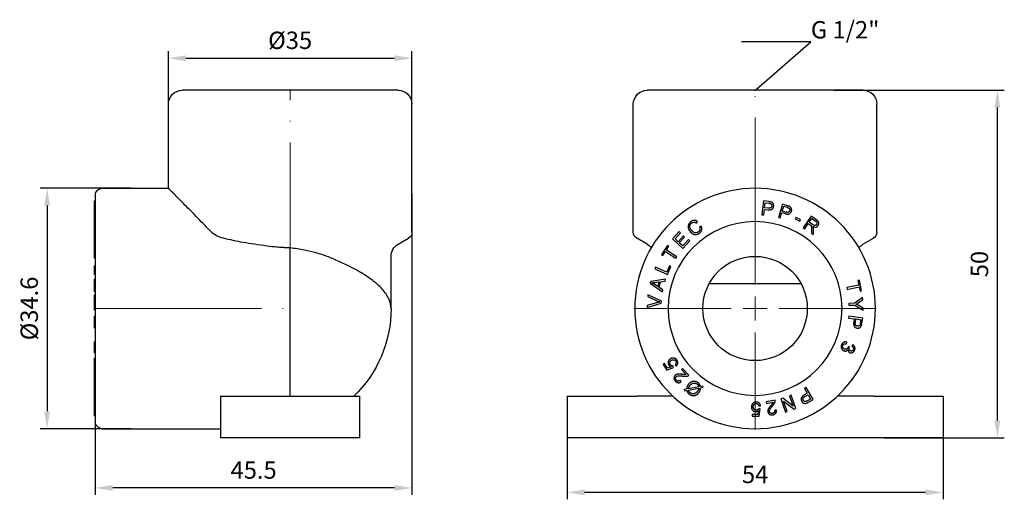
# Model space of a CAD drawing. Units: millimetres. Extents: x -84 to 234, y 1660 to 1807.
# Drawn here: x 92 to 234, y 1738 to 1807 of the extents above; entities that cross this region are included whole.
import ezdxf
from ezdxf import colors
from ezdxf.entities.mleader import LeaderData, LeaderLine
from ezdxf.math import Vec2, Vec3

# ---------------------------------------------------------------- set-up
doc = ezdxf.new("R2010")
doc.units = ezdxf.units.MM
doc.linetypes.add('ACAD_ISO04W100', pattern=[30, 24, -3, 0, -3])
doc.layers.get('0').update_dxf_attribs({"color": 220})
for name, color, linetype, lineweight in [('Осевая', 1, 'ACAD_ISO04W100', 15), ('Основная толстая', 7, 'Continuous', 30), ('Размеры', 7, 'Continuous', 18)]:
    doc.layers.add(name, color=color, linetype=linetype, lineweight=lineweight)
doc.styles.add('VALтекст', font='isocpeur.ttf', dxfattribs={"height": 2.5})
doc.dimstyles.new('VALразмер1', dxfattribs={"dimtxt": 2.5, "dimasz": 2.5, "dimexe": 1, "dimexo": 0.6, "dimgap": 1, "dimtad": 1, "dimdec": 1, "dimdsep": 46, "dimtxsty": 'VALтекст', "dimcen": 2.5, "dimclrt": 256, "dimadec": 0, "dimazin": 0, "dimtfac": 1, "dimtdec": 1, "dimtmove": 0, "dimatfit": 3, "dimfxl": 1, "dimarcsym": 0})

# ---------------------------------------------------------------- blocks, each defined once
blk = doc.blocks.new('*U55')
at = {"layer": 'Осевая', "color": 0, "transparency": 16777216}
blk.add_line((-7.75, 0), (20.49, 0), dxfattribs=at)
blk = doc.blocks.new('*U56')
at = {"layer": 'Осевая', "color": 0, "transparency": 16777216}
blk.add_line((0, -21.88), (0, 9.75), dxfattribs=at)
blk = doc.blocks.new('A$C1ABF77DD')
at = {"layer": 'Основная толстая', "color": 0, "linetype": 'Continuous', "extrusion": (2.22045e-16, 1, -2.22045e-16)}
for p, q in [((15.5, 31.39), (-15.5, 31.39)), ((-17.5, 17.29), (-17.5, 29.39)), ((17.5, 10.96), (17.5, 29.39)), ((-27, 17.29), (-17.5, 17.29)), ((-28, 16.29), (-28, -16.29)), ((-28, 15.47), (-28.1, 15.47)), ((-28.1, 15.37), (-28.1, 15.47)), ((-28, 15.01), (-28.1, 15.01)), ((-28.1, 14.78), (-28.1, 15.01)), ((-28.1, 13.28), (-28.1, 13.58)), ((-28, 13.58), (-28.1, 13.58)), ((-28, 13.28), (-28.1, 13.28)), ((-28.1, 12.78), (-28.1, 13.28)), ((-28, 11.7), (-28.1, 11.7)), ((-28.1, 10.63), (-28.1, 11.28)), ((-28, 10.63), (-28.1, 10.63)), ((-28.1, 10.43), (-28.1, 10.62)), ((-28, 10.62), (-28.1, 10.62)), ((-28, 10.43), (-28.1, 10.43)), ((-28.1, 10.27), (-28.1, 10.43)), ((-28, 10.27), (-28.1, 10.27)), ((-28.1, 9.9), (-28.1, 10.27)), ((15.5, 9.23), (17, 10.1)), ((-28, 9.9), (-28.1, 9.9)), ((-28.1, 9.74), (-28.1, 9.9)), ((-28, 9.74), (-28.1, 9.74)), ((-28.1, 8.64), (-28.1, 9.74)), ((-28, 8.64), (-28.1, 8.64)), ((-28.1, 8.4), (-28.1, 8.64)), ((0, -12.61), (0, 8.73)), ((-28, 8.4), (-28.1, 8.4)), ((-28.1, 7.44), (-28.1, 8.4)), ((-28, 7.44), (-28.1, 7.44)), ((-28.1, 7.22), (-28.1, 7.44)), ((-28, 7.22), (-28.1, 7.22)), ((14.5, 0), (14.5, 7.5)), ((-28, 6.14), (-28.1, 6.14)), ((-28.1, 6.04), (-28.1, 6.14)), ((-28, 6.04), (-28.1, 6.04)), ((-28.1, 4.9), (-28.1, 6.04)), ((-28, 4.9), (-28.1, 4.9)), ((-28, 4.2), (-28.1, 4.2)), ((-28.1, 4.07), (-28.1, 4.2)), ((-28, 4.07), (-28.1, 4.07)), ((-28.1, 2.52), (-28.1, 4.07)), ((-28, 2.52), (-28.1, 2.52)), ((-28.1, 2.47), (-28.1, 2.52)), ((-28.1, 2.39), (-28.1, 2.47)), ((-28, 2.47), (-28.1, 2.47)), ((-28, 2.39), (-28.1, 2.39)), ((-28, 1.97), (-28.1, 1.97)), ((-28.1, 1.58), (-28.1, 1.97)), ((-28, 1.58), (-28.1, 1.58)), ((-28.1, 1.26), (-28.1, 1.58)), ((-28, 1.26), (-28.1, 1.26)), ((-28.1, 0.84), (-28.1, 1.26)), ((-28, 0.62), (-28.1, 0.62)), ((-28.1, 0.06), (-28.1, 0.42)), ((-28, 0.06), (-28.1, 0.06)), ((-28.1, -0.25), (-28.1, 0.06)), ((-28, -0.25), (-28.1, -0.25)), ((-28, -1.11), (-28.1, -1.11)), ((-28.1, -1.38), (-28.1, -1.11)), ((-28, -1.38), (-28.1, -1.38)), ((-28.1, -2.13), (-28.1, -1.38)), ((-28, -2.82), (-28.1, -2.82)), ((-28, -4.81), (-28.1, -4.81)), ((-28, -4.84), (-28.1, -4.84)), ((-28.1, -5.08), (-28.1, -4.84)), ((-28, -5.08), (-28.1, -5.08)), ((-28, -5.24), (-28.1, -5.24)), ((-28, -6.37), (-28.1, -6.37)), ((-28, -7.13), (-28.1, -7.13)), ((-28.1, -8.48), (-28.1, -8.28)), ((-28, -8.28), (-28.1, -8.28)), ((-28, -8.48), (-28.1, -8.48)), ((-28.1, -8.62), (-28.1, -8.48)), ((-28, -8.62), (-28.1, -8.62)), ((-28.1, -9.6), (-28.1, -8.62)), ((-28, -9.6), (-28.1, -9.6)), ((-28, -9.75), (-28.1, -9.75)), ((-28, -10.32), (-28.1, -10.32)), ((-28.1, -10.48), (-28.1, -10.32)), ((-28, -10.48), (-28.1, -10.48)), ((-28, -11.16), (-28.1, -11.16)), ((-28.1, -11.33), (-28.1, -11.16)), ((-28, -11.33), (-28.1, -11.33)), ((-28.1, -11.36), (-28.1, -11.33)), ((-28, -11.36), (-28.1, -11.36)), ((-28.1, -13.1), (-28.1, -11.36)), ((-10, -12.61), (10, -12.61)), ((-10, -12.61), (-10, -18.61)), ((10, -18.61), (10, -12.61)), ((-28, -13.1), (-28.1, -13.1)), ((-28.1, -13.47), (-28.1, -13.1)), ((-28.1, -14.37), (-28.1, -13.65)), ((-28, -13.65), (-28.1, -13.65)), ((-28, -14.37), (-28.1, -14.37)), ((-28.1, -14.46), (-28.1, -14.37)), ((-28, -14.46), (-28.1, -14.46)), ((-28.1, -14.81), (-28.1, -14.46)), ((-28, -14.81), (-28.1, -14.81)), ((-28.1, -14.89), (-28.1, -14.81)), ((-28, -14.89), (-28.1, -14.89)), ((-28.1, -15.47), (-28.1, -15.31)), ((-28, -15.31), (-28.1, -15.31)), ((-28, -15.47), (-28.1, -15.47)), ((-28.1, -15.48), (-28.1, -15.47)), ((-28, -15.48), (-28.1, -15.48)), ((-27, -17.29), (-10, -17.29)), ((10, -18.61), (-10, -18.61))]:
    blk.add_line(p, q, dxfattribs=at)
at = {"layer": 'Основная толстая', "color": 0, "linetype": 'Continuous', "extrusion": (-4.93038e-32, -2.22045e-16, -1)}
for centre, radius, start, end in [((15.5, 29.39), 2, 360, 90), ((-15.5, 29.39), 2, 90, 180), ((27, 16.29), 1, 0, 90.0522), ((-16.5, 10.96), 1, 180, 240), ((-16.5, 7.5), 2, 0, 60), ((3.06, 0), 17.56, 180, 225.9084), ((27, -16.29), 1, 269.9478, 0)]:
    blk.add_arc(centre, radius, start, end, dxfattribs=at)
at = {"layer": 'Основная толстая', "color": 0, "linetype": 'Continuous'}
for points, degree, knots in [([(-11.29, 10.96), (-11.71, 11.4), (-12.12, 11.82), (-13.2, 12.92), (-13.86, 13.6), (-15.08, 14.83), (-15.62, 15.39), (-16.53, 16.31), (-16.89, 16.68), (-17.38, 17.17), (-17.5, 17.29), (-17.5, 17.29)], 3, [8.029605, 8.029605, 8.029605, 8.029605, 8.238535, 8.238535, 8.595301, 8.595301, 8.952067, 8.952067, 9.308833, 9.308833, 9.665598, 9.665598, 9.665598, 9.665598]), ([(-28.1, 15.01), (-28.1, 15.12), (-28.1, 15.27), (-28.1, 15.32)], 2, [-1.898181, -1.898181, -1.898181, -1, 0, 0, 0]), ([(-28.1, 13.58), (-28.1, 13.58), (-28.1, 13.76), (-28.1, 14)], 2, [-1.48744, -1.48744, -1.48744, -1, 0, 0, 0]), ([(-28.1, 11.7), (-28.1, 11.7), (-28.1, 11.75), (-28.1, 11.93)], 2, [-1.25254, -1.25254, -1.25254, -1, 0, 0, 0]), ([(-28.1, 10.62), (-28.1, 10.62), (-28.1, 10.62), (-28.1, 10.63)], 2, [-1.1033633, -1.1033633, -1.1033633, -1, -0.8028013, -0.8028013, -0.8028013]), ([(-9.59, 10.1), (-9.93, 10.18), (-10.27, 10.3), (-10.88, 10.61), (-11.12, 10.79), (-11.29, 10.96)], 3, [0.2803792, 0.2803792, 0.2803792, 0.2803792, 0.3468514, 0.3468514, 0.4135169, 0.4135169, 0.4135169, 0.4135169]), ([(-5.14, 9.23), (-5.68, 9.31), (-6.22, 9.4), (-7.71, 9.67), (-8.66, 9.87), (-9.59, 10.1)], 3, [7.5058909, 7.5058909, 7.5058909, 7.5058909, 7.6562589, 7.6562589, 7.9262516, 7.9262516, 7.9262516, 7.9262516]), ([(0, 8.73), (-0.15, 8.73), (-0.3, 8.73), (-0.68, 8.74), (-0.9, 8.75), (-1.38, 8.78), (-1.64, 8.8), (-2.38, 8.86), (-2.85, 8.91), (-3.95, 9.06), (-4.56, 9.15), (-5.14, 9.23)], 3, [0, 0, 0, 0, 0.0456365, 0.0456365, 0.1119519, 0.1119519, 0.1911417, 0.1911417, 0.3338544, 0.3338544, 0.5250259, 0.5250259, 0.5250259, 0.5250259]), ([(5.31, 7.5), (4.83, 7.7), (4.3, 7.85), (3.21, 8.14), (2.64, 8.27), (1.38, 8.51), (0.68, 8.63), (0, 8.73)], 3, [2.6545294, 2.6545294, 2.6545294, 2.6545294, 2.8221243, 2.8221243, 2.9897192, 2.9897192, 3.1864967, 3.1864967, 3.1864967, 3.1864967]), ([(14.5, 0), (14.5, 0.45), (14.4, 0.91), (13.97, 1.85), (13.65, 2.33), (12.79, 3.27), (12.26, 3.73), (11.03, 4.63), (10.33, 5.07), (8.6, 6.04), (7.4, 6.62), (5.84, 7.28), (5.58, 7.39), (5.31, 7.5)], 3, [0, 0, 0, 0, 0.322985, 0.322985, 0.645971, 0.645971, 0.968956, 0.968956, 1.291942, 1.291942, 1.718004, 1.718004, 1.803282, 1.803282, 1.803282, 1.803282]), ([(-28.1, -2.82), (-28.1, -2.82), (-28.1, -2.75), (-28.1, -2.57), (-28.1, -2.43)], 2, [-2.684258, -2.684258, -2.684258, -2, -1, 0, 0, 0]), ([(-28.1, -5.24), (-28.1, -5.14), (-28.1, -5.09), (-28.1, -5.08)], 2, [-1.7947316, -1.7947316, -1.7947316, -1, -0.8405365, -0.8405365, -0.8405365]), ([(-28.1, -6.37), (-28.1, -6.37), (-28.1, -6.34), (-28.1, -6.14), (-28.1, -5.99)], 2, [-2.278852, -2.278852, -2.278852, -2, -1, 0, 0, 0]), ([(-28.1, -9.75), (-28.1, -9.75), (-28.1, -9.75), (-28.1, -9.69)], 2, [-1.120795, -1.120795, -1.120795, -1, 0, 0, 0]), ([(-28.1, -10.68), (-28.1, -10.53), (-28.1, -10.48), (-28.1, -10.48)], 2, [-3, -3, -3, -2, -1.745868, -1.745868, -1.745868]), ([(-28.1, -15.3), (-28.1, -15.25), (-28.1, -15), (-28.1, -14.89)], 2, [-2, -2, -2, -1, -0.525995, -0.525995, -0.525995])]:
    blk.add_open_spline(points, degree=degree, knots=knots, dxfattribs=at)
for points in [[(-28.1, 15.32), (-28.1, 15.35), (-28.1, 15.37)], [(-28.1, 14.67), (-28.1, 14.72), (-28.1, 14.78)], [(-28.1, 14), (-28.1, 14.14), (-28.1, 14.41), (-28.1, 14.6), (-28.1, 14.67)], [(-28.1, 11.93), (-28.1, 12.07), (-28.1, 12.38), (-28.1, 12.63), (-28.1, 12.78)], [(-28.1, 11.62), (-28.1, 11.66), (-28.1, 11.7)], [(-28.1, 11.28), (-28.1, 11.47), (-28.1, 11.62)], [(-28.1, 0.62), (-28.1, 0.72), (-28.1, 0.84)], [(-28.1, 0.42), (-28.1, 0.54), (-28.1, 0.62)], [(-28.1, -2.43), (-28.1, -2.33), (-28.1, -2.13)], [(-28.1, -4.84), (-28.1, -4.81), (-28.1, -4.81)], [(-28.1, -5.99), (-28.1, -5.77), (-28.1, -5.37), (-28.1, -5.24)], [(-28.1, -7.13), (-28.1, -7.13), (-28.1, -7.13)], [(-28.1, -7.44), (-28.1, -7.16), (-28.1, -7.13)], [(-28.1, -8.28), (-28.1, -8.12), (-28.1, -7.66), (-28.1, -7.44)], [(-28.1, -9.69), (-28.1, -9.66), (-28.1, -9.6)], [(-28.1, -9.79), (-28.1, -9.77), (-28.1, -9.75)], [(-28.1, -10.31), (-28.1, -10.18), (-28.1, -9.89), (-28.1, -9.79)], [(-28.1, -10.32), (-28.1, -10.31), (-28.1, -10.31)], [(-28.1, -10.93), (-28.1, -10.79), (-28.1, -10.68)], [(-28.1, -11.16), (-28.1, -11.01), (-28.1, -10.93)], [(-28.1, -13.61), (-28.1, -13.57), (-28.1, -13.47)], [(-28.1, -13.65), (-28.1, -13.65), (-28.1, -13.61)], [(-28.1, -15.31), (-28.1, -15.31), (-28.1, -15.3)]]:
    blk.add_open_spline(points, degree=2, dxfattribs=at)
at = {"layer": 'Осевая'}
for name, p in [('*U56', (0, 21.76)), ('*U55', (-20.37, 0))]:
    blk.add_blockref(name, p, dxfattribs=at)
blk = doc.blocks.new('*U57')
at = {"layer": 'Осевая', "color": 0, "transparency": 16777216}
for p, q in [((0, 3.46), (0, 31.51)), ((-17.41, 0), (-3.46, 0)), ((3.46, 0), (17.41, 0)), ((0, -17.41), (0, -3.46))]:
    blk.add_line(p, q, dxfattribs=at)
at = {"layer": 'Осевая', "color": 0, "linetype": 'Continuous', "transparency": 16777216}
for p, q in [((0, -1.73), (0, 1.73)), ((-1.73, 0), (1.73, 0))]:
    blk.add_line(p, q, dxfattribs=at)
blk = doc.blocks.new('A$C224E195E')
at = {"layer": 'Основная толстая', "color": 0, "linetype": 'Continuous', "extrusion": (0, 1, -2.22045e-16)}
for p, q in [((15.5, 31.39), (-15.5, 31.39)), ((-17.5, 10.96), (-17.5, 29.39)), ((17.5, 10.96), (17.5, 29.39)), ((1.23, 15.47), (0.98, 13.48)), ((1.98, 15.37), (1.23, 15.47)), ((1.24, 13.45), (1.34, 14.26)), ((1.34, 14.26), (1.85, 14.19)), ((1.37, 14.49), (1.46, 15.2)), ((1.88, 14.43), (1.37, 14.49)), ((1.46, 15.2), (1.97, 15.14)), ((3.94, 15.01), (3.35, 13.1)), ((3.91, 14.02), (4.13, 14.7)), ((4.66, 14.78), (3.94, 15.01)), ((4.13, 14.7), (4.61, 14.55)), ((0.98, 13.48), (1.24, 13.45)), ((3.35, 13.1), (3.6, 13.02)), ((3.6, 13.02), (3.84, 13.79)), ((3.84, 13.79), (4.33, 13.64)), ((4.4, 13.87), (3.91, 14.02)), ((5.85, 13.11), (5.75, 12.88)), ((5.75, 12.88), (6.43, 12.56)), ((6.53, 12.78), (5.85, 13.11)), ((6.43, 12.56), (6.53, 12.78)), ((8.04, 13.28), (6.92, 11.62)), ((7.76, 12.4), (8.13, 12.95)), ((8.77, 12.78), (8.04, 13.28)), ((8.13, 12.95), (8.66, 12.59)), ((-8.43, 12.29), (-8.26, 12.5)), ((-7.74, 11.86), (-7.99, 11.76)), ((6.92, 11.62), (7.13, 11.47)), ((7.13, 11.47), (7.63, 12.21)), ((7.63, 12.21), (7.89, 12.04)), ((8.23, 12.08), (7.76, 12.4)), ((-15.5, 9.23), (-17, 10.1)), ((-10.89, 11.06), (-11.87, 10)), ((-11.87, 10), (-10.4, 8.64)), ((-11.51, 10.03), (-10.71, 10.9)), ((-11.07, 9.61), (-11.51, 10.03)), ((-10.31, 10.43), (-11.07, 9.61)), ((-10.71, 10.9), (-10.89, 11.06)), ((-10.89, 9.45), (-10.14, 10.27)), ((-10.14, 10.27), (-10.31, 10.43)), ((8.11, 11.31), (8.1, 10.82)), ((8.1, 10.82), (8.37, 10.63)), ((8.37, 10.63), (8.39, 11.28)), ((15.5, 9.23), (17, 10.1)), ((-12.58, 9.08), (-13.44, 7.75)), ((-12.74, 8.4), (-12.39, 8.96)), ((-12.39, 8.96), (-12.58, 9.08)), ((-10.39, 8.99), (-10.89, 9.45)), ((-10.4, 8.64), (-9.39, 9.74)), ((-9.56, 9.9), (-10.39, 8.99)), ((-9.39, 9.74), (-9.56, 9.9)), ((-13.44, 7.75), (-13.25, 7.62)), ((-13.25, 7.62), (-12.89, 8.18)), ((-12.89, 8.18), (-11.41, 7.22)), ((-11.26, 7.44), (-12.74, 8.4)), ((-11.41, 7.22), (-11.26, 7.44)), ((-14.32, 5.95), (-14.42, 5.7)), ((-14.42, 5.7), (-12.59, 4.9)), ((-12.7, 5.24), (-14.32, 5.95)), ((-12.31, 6.14), (-12.7, 5.24)), ((-12.59, 4.9), (-12.09, 6.04)), ((-12.09, 6.04), (-12.31, 6.14)), ((-15, 3.9), (-15.07, 3.62)), ((-15.07, 3.62), (-13.32, 2.39)), ((-12.86, 4.2), (-15, 3.9)), ((-13.97, 3.15), (-14.49, 3.51)), ((-14.4, 3.74), (-13.81, 3.81)), ((-13.81, 3.81), (-13.97, 3.15)), ((-13.78, 3.02), (-13.58, 3.83)), ((-13.25, 2.66), (-13.78, 3.02)), ((-13.58, 3.83), (-12.94, 3.91)), ((-12.94, 3.91), (-12.86, 4.2)), ((6.6, 3.56), (-6.6, 3.56)), ((14.89, 3.37), (13.16, 3)), ((13.16, 3), (13.22, 2.74)), ((13.22, 2.74), (14.94, 3.11)), ((14.98, 4.07), (14.75, 4.02)), ((14.75, 4.02), (14.89, 3.37)), ((14.94, 3.11), (15.08, 2.47)), ((15.31, 2.52), (14.98, 4.07)), ((-15.4, 1.97), (-15.42, 1.71)), ((-15.42, 1.71), (-14.01, 1.07)), ((-13.46, 1.06), (-15.4, 1.97)), ((-13.32, 2.39), (-13.25, 2.66)), ((15.45, 1.58), (14.33, 0.76)), ((15.08, 2.47), (15.31, 2.52)), ((15.46, 1.26), (15.45, 1.58)), ((-15.53, 0.15), (-13.48, 0.78)), ((-15.51, 0.44), (-15.53, 0.15)), ((-14.02, 0.85), (-15.51, 0.44)), ((-13.48, 0.78), (-13.46, 1.06)), ((14.33, 0.76), (13.48, 0.73)), ((13.48, 0.73), (13.49, 0.46)), ((13.49, 0.46), (14.34, 0.5)), ((14.34, 0.5), (15.52, -0.25)), ((14.87, 0.84), (15.46, 1.26)), ((15.51, 0.06), (14.91, 0.42)), ((15.52, -0.25), (15.51, 0.06)), ((13.47, -1.11), (13.44, -1.37)), ((13.44, -1.37), (14.24, -1.48)), ((15.46, -1.38), (13.47, -1.11)), ((15.35, -2.13), (15.46, -1.38)), ((14.24, -1.48), (14.17, -1.99)), ((14.41, -2.03), (14.48, -1.51)), ((14.48, -1.51), (15.19, -1.61)), ((15.19, -1.61), (15.12, -2.12)), ((13.12, -5.08), (13.19, -4.84)), ((13.57, -5.56), (13.38, -5.45)), ((14.06, -5.24), (13.92, -5.44)), ((-13.03, -7.92), (-13.23, -8.05)), ((-13.23, -8.05), (-12.68, -8.88)), ((-12.59, -8.59), (-13.03, -7.92)), ((-12.68, -8.88), (-11.71, -8.48)), ((-12.08, -8.38), (-12.59, -8.59)), ((-11.71, -8.48), (-11.82, -8.27)), ((-11.5, -8.08), (-11.34, -8.28)), ((-10.41, -8.62), (-10.58, -8.78)), ((-10.58, -8.78), (-9.92, -9.51)), ((-9.52, -9.6), (-10.41, -8.62)), ((-10.61, -10.53), (-10.76, -10.32)), ((-8.08, -11.27), (-9.58, -11.55)), ((-7.51, -11.16), (-7.84, -11.22)), ((-7.47, -11.33), (-7.51, -11.16)), ((-27, -12.61), (-17, -12.61)), ((-27, -12.61), (-27, -18.61)), ((-11.83, -12.61), (-17, -12.61)), ((-9.84, -11.6), (-10.19, -11.66)), ((-10.19, -11.66), (-10.15, -11.84)), ((-10.15, -11.84), (-9.82, -11.78)), ((-9.57, -11.73), (-8.07, -11.44)), ((-7.82, -11.4), (-7.47, -11.33)), ((5.2, -12.48), (4.96, -12.57)), ((4.96, -12.57), (5.48, -14.05)), ((5.86, -14.37), (5.2, -12.48)), ((7.5, -12.2), (7.05, -12.46)), ((7.32, -11.36), (7.09, -11.5)), ((7.09, -11.5), (7.5, -12.2)), ((7.16, -12.66), (7.61, -12.41)), ((8.32, -13.1), (7.32, -11.36)), ((7.61, -12.41), (7.97, -13.03)), ((17, -12.61), (11.83, -12.61)), ((17, -12.61), (27, -12.61)), ((27, -12.61), (27, -18.61)), ((0.53, -14.04), (0.79, -14.02)), ((2.89, -13.21), (1.58, -13.42)), ((1.58, -13.42), (1.62, -13.65)), ((1.62, -13.65), (2.59, -13.49)), ((3.97, -12.91), (3.71, -13)), ((3.71, -13), (4.37, -14.89)), ((5.48, -14.05), (3.97, -12.91)), ((4.09, -13.32), (5.61, -14.46)), ((4.61, -14.81), (4.09, -13.32)), ((7.97, -13.03), (7.52, -13.28)), ((7.66, -13.47), (8.32, -13.1)), ((-0.43, -15.24), (-0.43, -15.48)), ((0.37, -15.24), (-0.43, -15.24)), ((-0.43, -15.48), (0.57, -15.47)), ((0.47, -14.7), (0.37, -15.24)), ((0.75, -14.44), (0.52, -14.41)), ((0.57, -15.47), (0.75, -14.44)), ((3.08, -14.62), (2.82, -14.64)), ((4.37, -14.89), (4.61, -14.81)), ((5.61, -14.46), (5.86, -14.37)), ((-17, -18.61), (-27, -18.61)), ((17, -18.61), (-17, -18.61)), ((27, -18.61), (17, -18.61))]:
    blk.add_line(p, q, dxfattribs=at)
at = {"layer": 'Основная толстая', "color": 0, "linetype": 'Continuous', "extrusion": (0, -2.22045e-16, -1)}
for radius in [17.29, 12.5]:
    blk.add_circle((0, 0), radius, dxfattribs=at)
at = {"layer": 'Основная толстая', "color": 0, "linetype": 'Continuous'}
blk.add_circle((0, 0), 7.5, dxfattribs=at)
at = {"layer": 'Основная толстая', "color": 0, "linetype": 'Continuous', "extrusion": (0, -2.22045e-16, -1)}
for centre, radius, start, end in [((15.5, 29.39), 2, 360, 90), ((-15.5, 29.39), 2, 90, 180), ((16.5, 10.96), 1, 300, 360), ((-16.5, 10.96), 1, 180, 240), ((16.5, 7.5), 2, 120, 141.9328), ((-16.5, 7.5), 2, 38.0672, 60)]:
    blk.add_arc(centre, radius, start, end, dxfattribs=at)
at = {"layer": 'Основная толстая', "color": 0, "linetype": 'Continuous'}
for points in [[(1.85, 14.19), (2.27, 14.14), (2.64, 14.45), (2.67, 14.7)], [(2.4, 14.73), (2.38, 14.56), (2.14, 14.39), (1.88, 14.43)], [(1.97, 15.14), (2.15, 15.11), (2.21, 15.09)], [(2.28, 15.32), (2.17, 15.35), (1.98, 15.37)], [(2.21, 15.09), (2.31, 15.05), (2.41, 14.85), (2.4, 14.73)], [(2.67, 14.7), (2.69, 14.85), (2.6, 15.11), (2.42, 15.27), (2.28, 15.32)], [(4.61, 14.55), (4.79, 14.5), (4.84, 14.46)], [(4.95, 14.67), (4.85, 14.72), (4.66, 14.78)], [(4.84, 14.46), (4.93, 14.4), (5, 14.19), (4.96, 14.07)], [(5.23, 14), (5.27, 14.14), (5.23, 14.41), (5.08, 14.6), (4.95, 14.67)], [(4.33, 13.64), (4.74, 13.51), (5.15, 13.76), (5.23, 14)], [(4.96, 14.07), (4.91, 13.91), (4.65, 13.79), (4.4, 13.87)], [(9.05, 11.93), (9.15, 12.07), (9.16, 12.38), (8.99, 12.63), (8.77, 12.78)], [(-9.24, 12.49), (-9.45, 12.33), (-9.66, 11.87), (-9.57, 11.36), (-9.38, 11.11)], [(-9.17, 11.27), (-9.29, 11.43), (-9.41, 11.8), (-9.29, 12.17), (-9.11, 12.3)], [(-8.26, 12.5), (-8.49, 12.67), (-9, 12.67), (-9.24, 12.49)], [(-9.11, 12.3), (-8.95, 12.42), (-8.61, 12.42), (-8.43, 12.29)], [(-7.99, 11.76), (-7.89, 11.52), (-7.98, 11.13), (-8.16, 11)], [(-8, 10.83), (-7.75, 11.02), (-7.61, 11.55), (-7.74, 11.86)], [(7.89, 12.04), (7.97, 11.98), (8, 11.95)], [(8, 11.95), (8.05, 11.9), (8.1, 11.77), (8.12, 11.53), (8.11, 11.31)], [(8.83, 12.08), (8.77, 12), (8.59, 11.92), (8.38, 11.98), (8.23, 12.08)], [(8.28, 11.79), (8.54, 11.67), (8.93, 11.75), (9.05, 11.93)], [(8.36, 11.62), (8.34, 11.69), (8.28, 11.79)], [(8.39, 11.28), (8.4, 11.47), (8.36, 11.62)], [(8.66, 12.59), (8.84, 12.47), (8.91, 12.2), (8.83, 12.08)], [(-9.38, 11.11), (-9.21, 10.88), (-8.75, 10.61), (-8.26, 10.64), (-8, 10.83)], [(-8.16, 11), (-8.3, 10.89), (-8.67, 10.85), (-9.01, 11.07), (-9.17, 11.27)], [(-14.83, 3.7), (-14.67, 3.71), (-14.4, 3.74)], [(-14.49, 3.51), (-14.66, 3.62), (-14.83, 3.7)], [(-13.69, 0.94), (-13.84, 0.9), (-14.02, 0.85)], [(-14.01, 1.07), (-13.85, 0.99), (-13.69, 0.94)], [(14.54, 0.62), (14.71, 0.72), (14.87, 0.84)], [(14.91, 0.42), (14.71, 0.54), (14.54, 0.62)], [(14.17, -1.99), (14.12, -2.41), (14.42, -2.78), (14.68, -2.82)], [(14.7, -2.54), (14.53, -2.52), (14.37, -2.28), (14.41, -2.03)], [(14.68, -2.82), (14.82, -2.84), (15.09, -2.75), (15.25, -2.57), (15.29, -2.43)], [(15.06, -2.36), (15.02, -2.46), (14.83, -2.56), (14.7, -2.54)], [(15.12, -2.12), (15.09, -2.3), (15.06, -2.36)], [(15.29, -2.43), (15.33, -2.33), (15.35, -2.13)], [(12.42, -5.21), (12.31, -5.48), (12.49, -5.97), (12.73, -6.07)], [(13.19, -4.84), (12.95, -4.77), (12.52, -4.96), (12.42, -5.21)], [(12.83, -5.83), (12.67, -5.76), (12.54, -5.45), (12.61, -5.29)], [(12.61, -5.29), (12.66, -5.15), (12.91, -5.04), (13.12, -5.08)], [(13.34, -5.62), (13.27, -5.78), (12.99, -5.89), (12.83, -5.83)], [(13.38, -5.45), (13.37, -5.56), (13.34, -5.62)], [(13.7, -6.1), (13.55, -6.03), (13.49, -5.74), (13.55, -5.59)], [(13.55, -5.59), (13.56, -5.58), (13.57, -5.56)], [(13.92, -5.44), (14.08, -5.54), (14.17, -5.79), (14.12, -5.92)], [(14.3, -5.99), (14.4, -5.77), (14.27, -5.37), (14.06, -5.24)], [(12.73, -6.07), (12.91, -6.15), (13.22, -6.07), (13.33, -5.92)], [(13.33, -5.92), (13.34, -6.07), (13.48, -6.28), (13.6, -6.33)], [(13.6, -6.33), (13.72, -6.38), (14, -6.34), (14.24, -6.14), (14.3, -5.99)], [(14.12, -5.92), (14.06, -6.05), (13.83, -6.15), (13.7, -6.1)], [(-12.2, -7.26), (-12.44, -7.42), (-12.54, -7.92), (-12.4, -8.14)], [(-12.4, -8.14), (-12.29, -8.3), (-12.08, -8.38)], [(-12.18, -8.07), (-12.29, -7.91), (-12.21, -7.58), (-12.04, -7.46)], [(-11.72, -7.13), (-11.97, -7.11), (-12.2, -7.26)], [(-11.82, -8.27), (-11.92, -8.27), (-12.11, -8.17), (-12.18, -8.07)], [(-12.04, -7.46), (-11.85, -7.34), (-11.49, -7.4), (-11.39, -7.55)], [(-11.23, -7.44), (-11.41, -7.16), (-11.72, -7.13)], [(-11.39, -7.55), (-11.31, -7.67), (-11.36, -7.95), (-11.5, -8.08)], [(-11.34, -8.28), (-11.14, -8.12), (-11.08, -7.66), (-11.23, -7.44)], [(-11.48, -9.6), (-11.65, -9.76), (-11.66, -10.22), (-11.47, -10.44)], [(-10.47, -9.48), (-10.81, -9.43), (-11.15, -9.44), (-11.39, -9.52), (-11.48, -9.6)], [(-11.32, -10.31), (-11.43, -10.18), (-11.42, -9.89), (-11.31, -9.79)], [(-11.31, -9.79), (-11.21, -9.7), (-10.83, -9.66), (-10.41, -9.72)], [(-9.92, -9.51), (-10, -9.52), (-10.18, -9.52), (-10.47, -9.48)], [(-10.41, -9.72), (-10.14, -9.76), (-9.8, -9.75), (-9.66, -9.69)], [(-9.66, -9.69), (-9.58, -9.66), (-9.52, -9.6)], [(-11.47, -10.44), (-11.28, -10.65), (-10.83, -10.7), (-10.61, -10.53)], [(-10.76, -10.32), (-10.9, -10.45), (-11.2, -10.44), (-11.32, -10.31)], [(-9.78, -11.26), (-9.82, -11.39), (-9.84, -11.6)], [(-9.59, -10.92), (-9.72, -11.09), (-9.78, -11.26)], [(-8.2, -10.68), (-8.4, -10.53), (-8.91, -10.45), (-9.4, -10.68), (-9.59, -10.92)], [(-9.58, -11.55), (-9.54, -11.31), (-9.37, -11.08)], [(-9.37, -11.08), (-9.13, -10.78), (-8.57, -10.68), (-8.34, -10.86)], [(-8.34, -10.86), (-8.23, -10.95), (-8.16, -11.05)], [(-7.97, -10.93), (-8.06, -10.79), (-8.2, -10.68)], [(-8.16, -11.05), (-8.11, -11.13), (-8.08, -11.27)], [(-7.84, -11.22), (-7.9, -11.03), (-7.97, -10.93)], [(-9.82, -11.78), (-9.76, -11.97), (-9.61, -12.21), (-9.46, -12.32)], [(-9.32, -12.14), (-9.43, -12.06), (-9.53, -11.89), (-9.57, -11.73)], [(-9.46, -12.32), (-9.25, -12.49), (-8.74, -12.56), (-8.25, -12.33), (-8.07, -12.08)], [(-8.29, -11.92), (-8.53, -12.24), (-9.09, -12.32), (-9.32, -12.14)], [(-8.14, -11.68), (-8.19, -11.79), (-8.29, -11.92)], [(-8.07, -11.44), (-8.1, -11.59), (-8.14, -11.68)], [(-8.07, -12.08), (-7.94, -11.92), (-7.84, -11.64), (-7.82, -11.4)], [(7.05, -12.46), (6.68, -12.67), (6.58, -13.13), (6.7, -13.36)], [(6.94, -13.21), (6.85, -13.06), (6.94, -12.79), (7.16, -12.66)], [(-0.38, -13.71), (-0.54, -13.91), (-0.53, -14.19)], [(0.14, -13.47), (-0.19, -13.47), (-0.38, -13.71)], [(-0.27, -14.16), (-0.27, -13.94), (-0.03, -13.67), (0.15, -13.67)], [(0.79, -14.02), (0.76, -13.76), (0.42, -13.46), (0.14, -13.47)], [(0.15, -13.67), (0.29, -13.67), (0.5, -13.85), (0.53, -14.04)], [(2.27, -13.94), (2.05, -14.2), (1.86, -14.49), (1.81, -14.74), (1.83, -14.85)], [(2.08, -14.82), (2.05, -14.68), (2.23, -14.34), (2.5, -14.02)], [(2.59, -13.49), (2.56, -13.57), (2.46, -13.72), (2.27, -13.94)], [(2.5, -14.02), (2.68, -13.81), (2.86, -13.52), (2.89, -13.38)], [(2.89, -13.38), (2.91, -13.29), (2.89, -13.21)], [(6.7, -13.36), (6.78, -13.49), (7.01, -13.64), (7.25, -13.66), (7.39, -13.61)], [(7.3, -13.39), (7.2, -13.42), (7, -13.32), (6.94, -13.21)], [(7.52, -13.28), (7.37, -13.37), (7.3, -13.39)], [(7.39, -13.61), (7.49, -13.57), (7.66, -13.47)], [(-0.53, -14.19), (-0.53, -14.47), (-0.17, -14.83), (0.09, -14.83)], [(0.16, -14.61), (-0.03, -14.61), (-0.27, -14.37), (-0.27, -14.16)], [(0.09, -14.83), (0.29, -14.83), (0.47, -14.7)], [(0.52, -14.41), (0.47, -14.5), (0.28, -14.61), (0.16, -14.61)], [(1.83, -14.85), (1.86, -15.09), (2.25, -15.35), (2.53, -15.3)], [(2.5, -15.1), (2.34, -15.13), (2.1, -14.96), (2.08, -14.82)], [(2.82, -14.64), (2.85, -14.82), (2.68, -15.07), (2.5, -15.1)], [(2.53, -15.3), (2.81, -15.25), (3.1, -14.91), (3.08, -14.62)]]:
    blk.add_open_spline(points, degree=2, dxfattribs=at)
at = {"layer": 'Осевая', "extrusion": (0, -2.22045e-16, -1)}
blk.add_blockref('*U57', (0, 0), dxfattribs=at)
blk = doc.blocks.new('*D60')
at = {"layer": 'Defpoints', "color": 0, "transparency": 16777216}
for p in [(108.86, 1782.51, 44.25), (96.19, 1747.93), (108.86, 1747.93, 44.25)]:
    blk.add_point(p, dxfattribs=at)
at = {"layer": 'Размеры', "color": 0, "lineweight": -2, "transparency": 16777216}
for p, q in [((108.26, 1782.51), (95.19, 1782.51)), ((96.19, 1780.01), (96.19, 1750.43)), ((108.26, 1747.93), (95.19, 1747.93))]:
    blk.add_line(p, q, dxfattribs=at)
at = {"layer": 'Размеры', "color": 0, "transparency": 16777216}
for points in [[(95.77, 1780.01), (96.6, 1780.01), (96.19, 1782.51)], [(95.77, 1750.43), (96.6, 1750.43), (96.19, 1747.93)]]:
    blk.add_solid(points, dxfattribs=at)
at = {"layer": 'Размеры', "transparency": 16777216, "insert": (93.94, 1765.22), "char_height": 2.5, "attachment_point": 5, "rotation": 90, "style": 'VALтекст'}
blk.add_mtext('%%C34.6', dxfattribs=at)
blk = doc.blocks.new('*D61')
at = {"layer": 'Defpoints', "color": 0, "transparency": 16777216}
for p in [(148.61, 1801.22), (113.61, 1792.9, 44.25), (148.61, 1792.9, 44.25)]:
    blk.add_point(p, dxfattribs=at)
at = {"layer": 'Размеры', "color": 0, "lineweight": -2, "transparency": 16777216}
for p, q in [((113.61, 1793.5), (113.61, 1802.22)), ((116.11, 1801.22), (146.11, 1801.22)), ((148.61, 1793.5), (148.61, 1802.22))]:
    blk.add_line(p, q, dxfattribs=at)
at = {"layer": 'Размеры', "color": 0, "transparency": 16777216}
for points in [[(116.11, 1801.64), (116.11, 1800.8), (113.61, 1801.22)], [(146.11, 1801.64), (146.11, 1800.8), (148.61, 1801.22)]]:
    blk.add_solid(points, dxfattribs=at)
at = {"layer": 'Размеры', "transparency": 16777216, "insert": (131.11, 1803.47), "char_height": 2.5, "attachment_point": 5, "style": 'VALтекст'}
blk.add_mtext('%%C35', dxfattribs=at)
blk = doc.blocks.new('*D62')
at = {"layer": 'Defpoints', "color": 0, "transparency": 16777216}
for p in [(148.61, 1782.31, 44.25), (103.11, 1749.47, 44.25), (103.11, 1739.41)]:
    blk.add_point(p, dxfattribs=at)
at = {"layer": 'Размеры', "color": 0, "lineweight": -2, "transparency": 16777216}
for p, q in [((148.61, 1781.71), (148.61, 1738.41)), ((103.11, 1748.87), (103.11, 1738.41)), ((146.11, 1739.41), (105.61, 1739.41))]:
    blk.add_line(p, q, dxfattribs=at)
at = {"layer": 'Размеры', "color": 0, "transparency": 16777216}
for points in [[(105.61, 1739.83), (105.61, 1738.99), (103.11, 1739.41)], [(146.11, 1739.83), (146.11, 1738.99), (148.61, 1739.41)]]:
    blk.add_solid(points, dxfattribs=at)
at = {"layer": 'Размеры', "transparency": 16777216, "insert": (125.86, 1741.66), "char_height": 2.5, "attachment_point": 5, "style": 'VALтекст'}
blk.add_mtext('45.5', dxfattribs=at)
blk = doc.blocks.new('*D63')
at = {"layer": 'Defpoints', "color": 0, "transparency": 16777216}
for p in [(208.68, 1796.61, 44.25), (232.73, 1796.61), (215.89, 1746.61, 44.25)]:
    blk.add_point(p, dxfattribs=at)
at = {"layer": 'Размеры', "color": 0, "lineweight": -2, "transparency": 16777216}
for p, q in [((209.28, 1796.61), (233.73, 1796.61)), ((232.73, 1749.11), (232.73, 1794.11)), ((216.49, 1746.61), (233.73, 1746.61))]:
    blk.add_line(p, q, dxfattribs=at)
at = {"layer": 'Размеры', "color": 0, "transparency": 16777216}
for points in [[(232.31, 1794.11), (233.15, 1794.11), (232.73, 1796.61)], [(232.31, 1749.11), (233.15, 1749.11), (232.73, 1746.61)]]:
    blk.add_solid(points, dxfattribs=at)
at = {"layer": 'Размеры', "transparency": 16777216, "insert": (230.48, 1771.61), "char_height": 2.5, "attachment_point": 5, "rotation": 90, "style": 'VALтекст'}
blk.add_mtext('50', dxfattribs=at)
blk = doc.blocks.new('*D64')
at = {"layer": 'Defpoints', "color": 0, "transparency": 16777216}
for p in [(170.92, 1749.61, 44.25), (224.92, 1749.61, 44.25), (170.92, 1738.77)]:
    blk.add_point(p, dxfattribs=at)
at = {"layer": 'Размеры', "color": 0, "lineweight": -2, "transparency": 16777216}
for p, q in [((170.92, 1749.01), (170.92, 1737.77)), ((224.92, 1749.01), (224.92, 1737.77)), ((222.42, 1738.77), (173.42, 1738.77))]:
    blk.add_line(p, q, dxfattribs=at)
at = {"layer": 'Размеры', "color": 0, "transparency": 16777216}
for points in [[(173.42, 1739.19), (173.42, 1738.35), (170.92, 1738.77)], [(222.42, 1739.19), (222.42, 1738.35), (224.92, 1738.77)]]:
    blk.add_solid(points, dxfattribs=at)
at = {"layer": 'Размеры', "transparency": 16777216, "insert": (197.92, 1741.02), "char_height": 2.5, "attachment_point": 5, "style": 'VALтекст'}
blk.add_mtext('54', dxfattribs=at)
blk = doc.blocks.new('_Dot')
at = {"color": 0, "linetype": 'ByBlock', "lineweight": -2}
blk.add_line((-0.5, 0), (-1, 0), dxfattribs=at)
at = {"color": 0, "linetype": 'ByBlock', "const_width": 0.5}
blk.add_lwpolyline([(-0.25, 0, 1), (0.25, 0, 1)], format="xyb", close=True, dxfattribs=at)

msp = doc.modelspace()

# ---------------------------------------------------------------- block references
at = {"color": 0}
for name, p in [('A$C1ABF77DD', (131.11, 1765.22, 44.25)), ('A$C224E195E', (197.92, 1765.22, 44.25))]:
    msp.add_blockref(name, p, dxfattribs=at)

# ---------------------------------------------------------------- dimensions: what is measured, and where the dimension line sits
at = {"layer": 'Размеры'}
dim = msp.add_linear_dim(base=(148.61, 1801.22), p1=(113.61, 1792.9, 44.25), p2=(148.61, 1792.9, 44.25), text='%%C<>', dimstyle='VALразмер1', override={"dimscale": 0, "dimtix": 0, "dimtofl": 1, "dimtmove": 0, "dimatfit": 3}, dxfattribs=at)
dim.commit()
dim.dimension.update_dxf_attribs({"geometry": '*D61', "text_midpoint": (131.11, 1803.47)})
dim = msp.add_linear_dim(base=(232.73, 1796.61), p1=(215.89, 1746.61, 44.25), p2=(208.68, 1796.61, 44.25), angle=90, dimstyle='VALразмер1', override={"dimscale": 0, "dimtix": 0, "dimtofl": 1, "dimtmove": 0, "dimatfit": 3}, dxfattribs=at)
dim.commit()
dim.dimension.update_dxf_attribs({"geometry": '*D63', "text_midpoint": (230.48, 1771.61)})
dim = msp.add_linear_dim(base=(96.19, 1747.93), p1=(108.86, 1782.51, 44.25), p2=(108.86, 1747.93, 44.25), angle=90, text='%%C<>', dimstyle='VALразмер1', override={"dimscale": 0, "dimtix": 0, "dimtofl": 1, "dimtmove": 0, "dimatfit": 3}, dxfattribs=at)
dim.commit()
dim.dimension.update_dxf_attribs({"geometry": '*D60', "text_midpoint": (93.94, 1765.22)})
for base, p1, p2, picture, middle in [((103.11, 1739.41), (148.61, 1782.31, 44.25), (103.11, 1749.47, 44.25), '*D62', (125.86, 1741.66)), ((170.92, 1738.77), (224.92, 1749.61, 44.25), (170.92, 1749.61, 44.25), '*D64', (197.92, 1741.02))]:
    dim = msp.add_linear_dim(base=base, p1=p1, p2=p2, dimstyle='VALразмер1', override={"dimscale": 0, "dimtix": 0, "dimtofl": 1, "dimtmove": 0, "dimatfit": 3}, dxfattribs=at)
    dim.commit()
    dim.dimension.update_dxf_attribs({"geometry": picture, "text_midpoint": middle})

# ---------------------------------------------------------------- leaders
ml = msp.add_multileader_mtext('Standard', dxfattribs=at)
ml.set_content('\\A1;G 1/2"', color=256, style='VALтекст')
ml.set_leader_properties()
ml.set_arrow_properties(name='DOT')
ml.build(insert=Vec2(0, 0))
ml.multileader.update_dxf_attribs({"has_dogleg": 0, "text_left_attachment_type": 6, "text_right_attachment_type": 6, "text_top_attachment_type": 10, "dogleg_length": 0, "arrow_head_size": 0.25})
ctx = ml.context
ctx.base_point, ctx.char_height, ctx.arrow_head_size, ctx.landing_gap_size, ctx.plane_origin = Vec3(205.93, 1803.56, 44.25), 2.5, 0.25, 0, Vec3(222.69, 1766.34, 44.25)
ctx.left_attachment, ctx.right_attachment = 6, 6
notes = []
notes.append((ctx, [(1, (1, 1, 0), (205.93, 1803.56, 44.25), (1, 0), 0, [(0, [(197.92, 1796.61, 44.25)], 0, [])])]))
ctx.mtext.insert, ctx.mtext.flow_direction = Vec3(205.93, 1806.56, 44.25), 5
for ctx, leaders in notes:
    for number, flags, end, landing, length, lines in leaders:
        leader = LeaderData()
        leader.index, (leader.has_last_leader_line, leader.has_dogleg_vector, leader.attachment_direction) = number, flags
        leader.last_leader_point, leader.dogleg_vector, leader.dogleg_length = Vec3(end), Vec3(landing), length
        for number, points, colour, breaks in lines:
            line = LeaderLine()
            line.index, line.vertices, line.color, line.breaks = number, Vec3.list(points), colors.encode_raw_color(colour), breaks
            leader.lines.append(line)
        ctx.leaders.append(leader)

doc.saveas('drawing.dxf')
